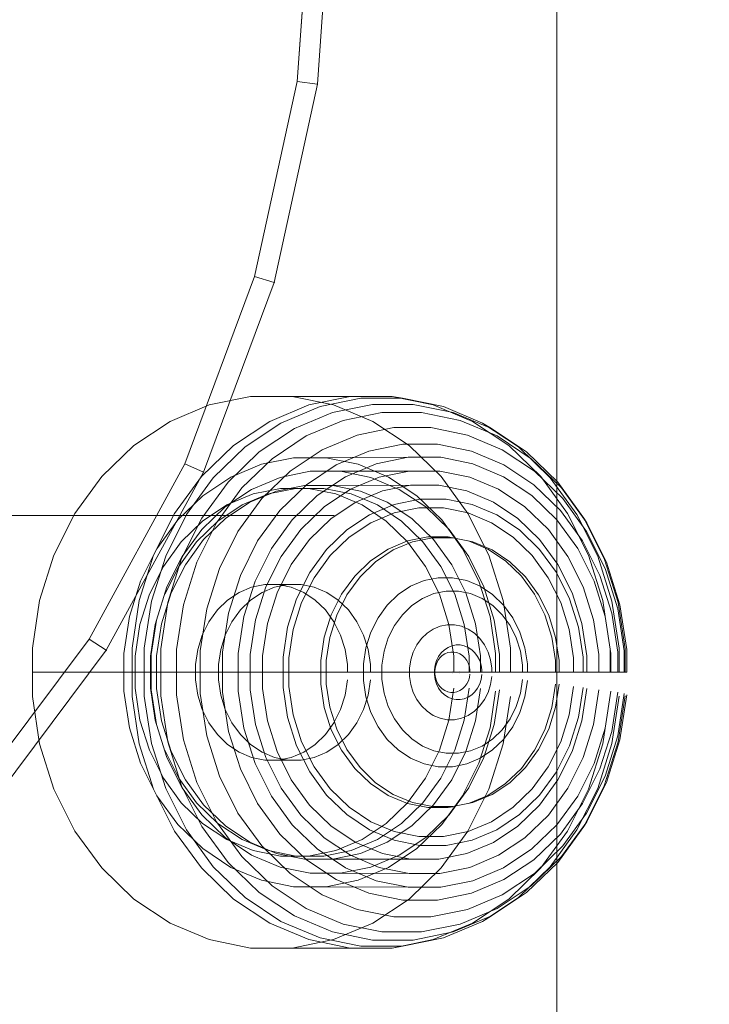
# Model space of a CAD drawing. Units: millimetres. Extents: x -1196 to 6174, y -524 to 7805.
# Drawn here: x 2488 to 2522, y 3782 to 3830 of the extents above; entities that cross this region are included whole.
import ezdxf

# ---------------------------------------------------------------- set-up
doc = ezdxf.new("R2010")
doc.units = ezdxf.units.MM
doc.linetypes.add('Dashed', pattern=[56.444445, 28.222222, -28.222222])
for name, color, linetype, lineweight in [('2D Drafting - General_Pen_No__101', 7, 'Continuous', 20), ('2D Drafting - General_Pen_No__62', 7, 'Continuous', 20), ('Interior - Furniture _Pen_No__101', 7, 'Continuous', 20), ('Interior - Furniture _Pen_No__87', 7, 'Continuous', 20), ('Structural - Bearing_Pen_No__89', 7, 'Continuous', 20)]:
    doc.layers.add(name, color=color, linetype=linetype, lineweight=lineweight)
for name, color, linetype in [('Dimensions', 7, 'Continuous'), ('Interior - Furniture', 7, 'Continuous'), ('Structural - Bearing', 7, 'Continuous')]:
    doc.layers.add(name, color=color, linetype=linetype)
doc.styles.get("Standard").update_dxf_attribs({"font": 'arial.ttf'})
doc.dimstyles.new('Leikkiset keinu', dxfattribs={"dimtxt": 150, "dimasz": 2.5, "dimexe": 0.06, "dimexo": 0.625, "dimtad": 0, "dimtih": 1, "dimtoh": 1, "dimdec": 0, "dimtxsty": 'Standard', "dimcen": 2.5, "dimadec": 0, "dimazin": 0, "dimtfac": 1, "dimtmove": 0, "dimatfit": 3, "dimfxl": 1, "dimarcsym": 0})

# ---------------------------------------------------------------- blocks, each defined once
blk = doc.blocks.new('Slab_2', base_point=(250, -256))
at = {"layer": 'Structural - Bearing_Pen_No__89', "linetype": 'Continuous', "flags": 128}
blk.add_lwpolyline([(250, -256), (250, -324, 0.414214), (256, -330), (324, -330, 0.414214), (330, -324), (330, -256, 0.414214), (324, -250), (256, -250, 0.414214)], format="xyb", close=True, dxfattribs=at)
blk = doc.blocks.new('00_TEM_JKmice')
at = {"layer": 'Interior - Furniture _Pen_No__87', "linetype": 'Continuous'}
for p, q in [((82.427, 27), (80.413, 26.59)), ((82.427, 27), (87.302, 27)), ((86.488, 26.59), (84.473, 27)), ((87.302, 27), (85.288, 26.59)), ((89.348, 27), (87.302, 27)), ((91.363, 26.59), (89.348, 27)), ((89.348, 27), (89.861, 26.911)), ((80.413, 26.59), (78.49, 25.782)), ((85.288, 26.59), (83.365, 25.782)), ((87.829, 26.911), (85.827, 26.503)), ((88.398, 26.614), (86.441, 26.215)), ((88.41, 25.782), (86.488, 26.59)), ((89.861, 26.911), (87.829, 26.911)), ((90.385, 26.614), (88.398, 26.614)), ((91.862, 26.503), (89.861, 26.911)), ((92.342, 26.215), (90.385, 26.614)), ((93.285, 25.782), (91.363, 26.59)), ((85.827, 26.503), (83.918, 25.701)), ((86.441, 26.215), (84.574, 25.43)), ((88.857, 26.214), (86.96, 25.828)), ((90.784, 26.214), (88.857, 26.214)), ((92.681, 25.828), (90.784, 26.214)), ((93.772, 25.701), (91.862, 26.503)), ((94.209, 25.43), (92.342, 26.215)), ((78.49, 25.782), (76.719, 24.601)), ((83.365, 25.782), (81.594, 24.601)), ((83.918, 25.701), (82.158, 24.527)), ((86.96, 25.828), (85.149, 25.067)), ((90.182, 24.601), (88.41, 25.782)), ((94.491, 25.067), (92.681, 25.828)), ((95.057, 24.601), (93.285, 25.782)), ((95.532, 24.527), (93.772, 25.701)), ((93.772, 25.701), (94.209, 25.43)), ((84.574, 25.43), (82.853, 24.283)), ((85.149, 25.067), (83.481, 23.955)), ((87.644, 25.111), (85.939, 24.395)), ((89.432, 25.475), (87.644, 25.111)), ((91.246, 25.475), (89.432, 25.475)), ((93.033, 25.111), (91.246, 25.475)), ((94.739, 24.395), (93.033, 25.111)), ((95.93, 24.283), (94.209, 25.43)), ((96.16, 23.955), (94.491, 25.067)), ((76.719, 24.601), (75.151, 23.082)), ((81.594, 24.601), (80.026, 23.082)), ((89.878, 24.658), (88.212, 24.319)), ((91.568, 24.658), (89.878, 24.658)), ((91.749, 23.082), (90.182, 24.601)), ((93.234, 24.319), (91.568, 24.658)), ((96.624, 23.082), (95.057, 24.601)), ((82.158, 24.527), (80.601, 23.019)), ((82.853, 24.283), (81.33, 22.808)), ((85.939, 24.395), (84.368, 23.347)), ((88.212, 24.319), (86.623, 23.652)), ((94.823, 23.652), (93.234, 24.319)), ((96.31, 23.347), (94.739, 24.395)), ((97.088, 23.019), (95.532, 24.527)), ((97.453, 22.808), (95.93, 24.283)), ((82.963, 23.681), (81.467, 23.053)), ((83.481, 23.955), (82.005, 22.525)), ((84.53, 24), (82.963, 23.681)), ((90.143, 24.022), (84.53, 24)), ((86.121, 24), (84.53, 24)), ((86.623, 23.652), (85.159, 22.675)), ((87.688, 23.681), (86.121, 24)), ((88.573, 23.703), (87.074, 23.073)), ((89.183, 23.053), (87.688, 23.681)), ((90.143, 24.022), (88.573, 23.703)), ((91.737, 24.022), (90.143, 24.022)), ((93.308, 23.703), (91.737, 24.022)), ((94.806, 23.073), (93.308, 23.703)), ((96.287, 22.675), (94.823, 23.652)), ((97.636, 22.525), (96.16, 23.955)), ((84.368, 23.347), (82.978, 22)), ((85.346, 23.339), (83.878, 23.04)), ((85.346, 23.339), (90.194, 23.349)), ((86.837, 23.339), (85.346, 23.339)), ((88.305, 23.04), (86.837, 23.339)), ((90.194, 23.349), (88.724, 23.05)), ((91.686, 23.349), (90.194, 23.349)), ((93.156, 23.05), (91.686, 23.349)), ((97.7, 22), (96.31, 23.347)), ((75.151, 23.082), (73.837, 21.273)), ((80.026, 23.082), (78.712, 21.273)), ((80.601, 23.019), (79.295, 21.221)), ((81.33, 22.808), (80.053, 21.05)), ((81.467, 23.053), (80.089, 22.134)), ((83.878, 23.04), (82.477, 22.451)), ((85.159, 22.675), (83.864, 21.42)), ((90.247, 22.657), (85.063, 22.645)), ((87.074, 23.073), (85.693, 22.152)), ((88.724, 23.05), (87.322, 22.461)), ((89.706, 22.451), (88.305, 23.04)), ((90.247, 22.657), (88.88, 22.378)), ((90.561, 22.134), (89.183, 23.053)), ((91.634, 22.657), (90.247, 22.657)), ((93.001, 22.378), (91.634, 22.657)), ((93.064, 21.273), (91.749, 23.082)), ((94.559, 22.461), (93.156, 23.05)), ((96.187, 22.152), (94.806, 23.073)), ((97.582, 21.42), (96.287, 22.675)), ((97.939, 21.273), (96.624, 23.082)), ((98.395, 21.221), (97.088, 23.019)), ((98.73, 21.05), (97.453, 22.808)), ((82.005, 22.525), (80.766, 20.82)), ((82.477, 22.451), (81.186, 21.59)), ((82.55, 22.227), (81.269, 21.688)), ((83.3, 22.227), (82.019, 21.688)), ((83.699, 22.368), (82.396, 21.82)), ((83.893, 22.5), (82.55, 22.227)), ((84.643, 22.5), (83.3, 22.227)), ((85.063, 22.645), (83.699, 22.368)), ((84.643, 22.5), (83.893, 22.5)), ((86.007, 22.5), (84.643, 22.5)), ((86.449, 22.645), (85.063, 22.645)), ((86.6, 22.227), (85.257, 22.5)), ((87.35, 22.227), (86.007, 22.5)), ((87.322, 22.461), (86.029, 21.599)), ((87.814, 22.368), (86.449, 22.645)), ((87.882, 21.688), (86.6, 22.227)), ((88.632, 21.688), (87.35, 22.227)), ((88.88, 22.378), (87.576, 21.83)), ((89.116, 21.82), (87.814, 22.368)), ((90.997, 21.59), (89.706, 22.451)), ((94.305, 21.83), (93.001, 22.378)), ((95.851, 21.599), (94.559, 22.461)), ((98.874, 20.82), (97.636, 22.525)), ((80.089, 22.134), (78.871, 20.953)), ((82.396, 21.82), (81.196, 21.02)), ((82.978, 22), (81.811, 20.395)), ((85.693, 22.152), (84.472, 20.969)), ((87.576, 21.83), (86.375, 21.029)), ((89.452, 21.718), (88.245, 21.211)), ((90.317, 21.02), (89.116, 21.82)), ((90.716, 21.976), (89.452, 21.718)), ((91.78, 20.953), (90.561, 22.134)), ((92.001, 21.976), (90.716, 21.976)), ((93.266, 21.718), (92.001, 21.976)), ((94.473, 21.211), (93.266, 21.718)), ((95.506, 21.029), (94.305, 21.83)), ((97.408, 20.969), (96.187, 22.152)), ((98.867, 20.395), (97.7, 22)), ((73.837, 21.273), (72.814, 19.227)), ((78.712, 21.273), (77.689, 19.227)), ((79.295, 21.221), (78.279, 19.189)), ((81.186, 21.59), (80.043, 20.484)), ((81.269, 21.688), (80.087, 20.901)), ((82.019, 21.688), (80.837, 20.901)), ((83.864, 21.42), (82.777, 19.925)), ((86.029, 21.599), (84.886, 20.491)), ((88.245, 21.211), (87.132, 20.469)), ((89.063, 20.901), (87.882, 21.688)), ((89.454, 21.296), (88.309, 20.815)), ((89.813, 20.901), (88.632, 21.688)), ((90.654, 21.541), (89.454, 21.296)), ((91.872, 21.541), (90.654, 21.541)), ((92.139, 20.484), (90.997, 21.59)), ((93.072, 21.296), (91.872, 21.541)), ((94.087, 19.227), (93.064, 21.273)), ((94.217, 20.815), (93.072, 21.296)), ((95.585, 20.469), (94.473, 21.211)), ((96.995, 20.491), (95.851, 21.599)), ((98.669, 19.925), (97.582, 21.42)), ((98.962, 19.227), (97.939, 21.273)), ((99.411, 19.189), (98.395, 21.221)), ((78.871, 20.953), (77.848, 19.546)), ((80.087, 20.901), (79.043, 19.888)), ((80.053, 21.05), (79.059, 19.063)), ((80.837, 20.901), (79.793, 19.888)), ((80.766, 20.82), (79.803, 18.894)), ((81.196, 21.02), (80.135, 19.991)), ((84.472, 20.969), (83.447, 19.558)), ((86.375, 21.029), (85.312, 19.999)), ((88.309, 20.815), (87.254, 20.112)), ((90.107, 19.888), (89.063, 20.901)), ((90.857, 19.888), (89.813, 20.901)), ((91.378, 19.991), (90.317, 21.02)), ((92.802, 19.546), (91.78, 20.953)), ((95.272, 20.112), (94.217, 20.815)), ((96.569, 19.999), (95.506, 21.029)), ((98.433, 19.558), (97.408, 20.969)), ((99.724, 19.063), (98.73, 21.05)), ((98.73, 21.05), (98.874, 20.82)), ((99.837, 18.894), (98.874, 20.82)), ((80.043, 20.484), (79.085, 19.165)), ((81.811, 20.395), (80.904, 18.58)), ((84.886, 20.491), (83.926, 19.171)), ((87.132, 20.469), (86.149, 19.516)), ((93.098, 19.165), (92.139, 20.484)), ((96.569, 19.516), (95.585, 20.469)), ((97.954, 19.171), (96.995, 20.491)), ((99.774, 18.58), (98.867, 20.395)), ((79.043, 19.888), (78.166, 18.682)), ((79.793, 19.888), (78.916, 18.682)), ((80.135, 19.991), (79.244, 18.766)), ((82.777, 19.925), (81.931, 18.234)), ((85.312, 19.999), (84.42, 18.772)), ((87.254, 20.112), (86.32, 19.207)), ((90.11, 19.925), (89.166, 19.529)), ((90.348, 19.878), (89.411, 19.485)), ((90.984, 18.682), (90.107, 19.888)), ((91.099, 20.127), (90.11, 19.925)), ((91.329, 20.078), (90.348, 19.878)), ((91.734, 18.682), (90.857, 19.888)), ((92.103, 20.127), (91.099, 20.127)), ((92.326, 20.078), (91.329, 20.078)), ((92.269, 18.766), (91.378, 19.991)), ((92.326, 20.081), (92.103, 20.127)), ((93.308, 19.878), (92.326, 20.078)), ((94.035, 19.529), (93.092, 19.925)), ((94.245, 19.485), (93.308, 19.878)), ((96.206, 19.207), (95.272, 20.112)), ((97.461, 18.772), (96.569, 19.999)), ((99.515, 18.234), (98.669, 19.925)), ((83.447, 19.558), (82.65, 17.964)), ((86.149, 19.516), (85.323, 18.38)), ((89.166, 19.529), (88.297, 18.949)), ((89.411, 19.485), (88.548, 18.909)), ((93.598, 17.954), (92.802, 19.546)), ((94.905, 18.949), (94.035, 19.529)), ((95.108, 18.909), (94.245, 19.485)), ((97.394, 18.38), (96.569, 19.516)), ((99.23, 17.964), (98.433, 19.558)), ((72.814, 19.227), (72.114, 17.007)), ((77.689, 19.227), (76.989, 17.007)), ((77.689, 19.227), (77.052, 17.954)), ((78.279, 19.189), (77.584, 16.984)), ((79.085, 19.165), (78.34, 17.674)), ((79.059, 19.063), (78.38, 16.907)), ((79.803, 18.894), (79.144, 16.803)), ((83.926, 19.171), (83.18, 17.678)), ((86.32, 19.207), (85.537, 18.129)), ((88.297, 18.949), (87.527, 18.204)), ((88.548, 18.909), (87.784, 18.169)), ((93.843, 17.674), (93.098, 19.165)), ((94.786, 17.007), (94.087, 19.227)), ((95.674, 18.204), (94.905, 18.949)), ((95.871, 18.169), (95.108, 18.909)), ((96.989, 18.129), (96.206, 19.207)), ((98.7, 17.678), (97.954, 19.171)), ((99.661, 17.007), (98.962, 19.227)), ((100.106, 16.984), (99.411, 19.189)), ((100.403, 16.907), (99.724, 19.063)), ((100.496, 16.803), (99.837, 18.894)), ((78.166, 18.682), (77.484, 17.318)), ((78.916, 18.682), (78.234, 17.318)), ((79.244, 18.766), (78.551, 17.38)), ((80.904, 18.58), (80.283, 16.611)), ((84.42, 18.772), (83.726, 17.385)), ((85.323, 18.38), (84.681, 17.096)), ((91.666, 17.318), (90.984, 18.682)), ((92.416, 17.318), (91.734, 18.682)), ((92.962, 17.38), (92.269, 18.766)), ((98.037, 17.096), (97.394, 18.38)), ((98.155, 17.385), (97.461, 18.772)), ((100.395, 16.611), (99.774, 18.58)), ((77.052, 17.954), (76.508, 16.228)), ((81.931, 18.234), (81.353, 16.399)), ((82.65, 17.964), (82.104, 16.234)), ((85.537, 18.129), (84.928, 16.911)), ((87.527, 18.204), (86.882, 17.315)), ((87.784, 18.169), (87.143, 17.287)), ((90.918, 17.988), (90.259, 17.711)), ((91.609, 18.129), (90.918, 17.988)), ((92.311, 18.129), (91.609, 18.129)), ((93.001, 17.988), (92.311, 18.129)), ((93.661, 17.711), (93.001, 17.988)), ((94.142, 16.228), (93.598, 17.954)), ((96.32, 17.315), (95.674, 18.204)), ((96.512, 17.287), (95.871, 18.169)), ((97.598, 16.911), (96.989, 18.129)), ((99.776, 16.234), (99.23, 17.964)), ((100.093, 16.399), (99.515, 18.234)), ((78.34, 17.674), (77.83, 16.056)), ((78.551, 17.38), (78.077, 15.876)), ((81.872, 17.409), (81.308, 17.033)), ((82.483, 17.666), (81.872, 17.409)), ((82.997, 17.409), (82.433, 17.033)), ((83.125, 17.796), (82.483, 17.666)), ((83.18, 17.678), (82.67, 16.059)), ((83.608, 17.666), (82.997, 17.409)), ((84.25, 17.796), (83.125, 17.796)), ((83.726, 17.385), (83.252, 15.879)), ((84.25, 17.796), (83.608, 17.666)), ((84.417, 17.666), (83.776, 17.796)), ((84.901, 17.796), (84.25, 17.796)), ((85.028, 17.409), (84.417, 17.666)), ((85.542, 17.666), (84.901, 17.796)), ((85.592, 17.033), (85.028, 17.409)), ((86.153, 17.409), (85.542, 17.666)), ((86.717, 17.033), (86.153, 17.409)), ((90.259, 17.711), (89.652, 17.306)), ((91.994, 17.469), (91.402, 17.348)), ((92.595, 17.469), (91.994, 17.469)), ((93.188, 17.348), (92.595, 17.469)), ((93.436, 15.876), (92.962, 17.38)), ((94.268, 17.306), (93.661, 17.711)), ((94.353, 16.056), (93.843, 17.674)), ((98.629, 15.879), (98.155, 17.385)), ((99.211, 16.059), (98.7, 17.678)), ((72.114, 17.007), (71.759, 14.681)), ((76.989, 17.007), (76.634, 14.681)), ((77.484, 17.318), (77.018, 15.838)), ((77.584, 16.984), (77.231, 14.673)), ((78.38, 16.907), (78.035, 14.647)), ((81.308, 17.033), (80.809, 16.549)), ((82.433, 17.033), (81.934, 16.549)), ((84.681, 17.096), (84.241, 15.702)), ((84.928, 16.911), (84.511, 15.589)), ((86.091, 16.549), (85.592, 17.033)), ((86.882, 17.315), (86.38, 16.311)), ((87.143, 17.287), (86.645, 16.291)), ((87.216, 16.549), (86.717, 17.033)), ((89.652, 17.306), (89.114, 16.786)), ((90.837, 17.111), (90.316, 16.763)), ((91.402, 17.348), (90.837, 17.111)), ((92.132, 15.838), (91.666, 17.318)), ((92.882, 15.838), (92.416, 17.318)), ((93.753, 17.111), (93.188, 17.348)), ((94.274, 16.763), (93.753, 17.111)), ((94.805, 16.786), (94.268, 17.306)), ((95.141, 14.681), (94.786, 17.007)), ((96.822, 16.311), (96.32, 17.315)), ((97.011, 16.291), (96.512, 17.287)), ((98.015, 15.589), (97.598, 16.911)), ((98.476, 15.702), (98.037, 17.096)), ((99.779, 16.234), (99.661, 17.007)), ((100.459, 14.673), (100.106, 16.984)), ((100.748, 14.647), (100.403, 16.907)), ((79.144, 16.803), (78.809, 14.612)), ((80.283, 16.611), (79.968, 14.548)), ((80.809, 16.549), (80.391, 15.974)), ((81.353, 16.399), (81.059, 14.476)), ((81.934, 16.549), (81.516, 15.974)), ((86.509, 15.974), (86.091, 16.549)), ((87.634, 15.974), (87.216, 16.549)), ((89.114, 16.786), (88.664, 16.165)), ((90.316, 16.763), (89.855, 16.317)), ((94.734, 16.317), (94.274, 16.763)), ((95.256, 16.165), (94.805, 16.786)), ((100.386, 14.476), (100.093, 16.399)), ((100.71, 14.548), (100.395, 16.611)), ((100.831, 14.612), (100.496, 16.803)), ((76.508, 16.228), (76.232, 14.419)), ((77.83, 16.056), (77.571, 14.361)), ((77.836, 16.056), (77.768, 15.838)), ((80.391, 15.974), (80.065, 15.323)), ((81.516, 15.974), (81.19, 15.323)), ((82.104, 16.234), (81.828, 14.421)), ((82.67, 16.059), (82.41, 14.362)), ((86.38, 16.311), (86.036, 15.222)), ((86.645, 16.291), (86.304, 15.209)), ((86.835, 15.323), (86.509, 15.974)), ((87.96, 15.323), (87.634, 15.974)), ((88.664, 16.165), (88.313, 15.464)), ((89.855, 16.317), (89.469, 15.785)), ((94.418, 14.419), (94.142, 16.228)), ((94.612, 14.361), (94.353, 16.056)), ((95.121, 15.785), (94.734, 16.317)), ((95.607, 15.464), (95.256, 16.165)), ((97.165, 15.222), (96.822, 16.311)), ((97.352, 15.209), (97.011, 16.291)), ((99.47, 14.362), (99.211, 16.059)), ((100.053, 14.421), (99.776, 16.234)), ((77.018, 15.838), (76.781, 14.287)), ((77.768, 15.838), (77.531, 14.287)), ((78.077, 15.876), (77.836, 14.3)), ((83.252, 15.879), (83.011, 14.301)), ((84.241, 15.702), (84.018, 14.242)), ((84.511, 15.589), (84.3, 14.203)), ((88.313, 15.464), (88.073, 14.703)), ((89.469, 15.785), (89.168, 15.184)), ((91.367, 15.614), (91.062, 15.41)), ((91.698, 15.753), (91.367, 15.614)), ((92.045, 15.823), (91.698, 15.753)), ((92.397, 15.823), (92.045, 15.823)), ((92.369, 14.287), (92.132, 15.838)), ((92.744, 15.753), (92.397, 15.823)), ((93.074, 15.614), (92.744, 15.753)), ((93.119, 14.287), (92.882, 15.838)), ((93.379, 15.41), (93.074, 15.614)), ((93.677, 14.3), (93.436, 15.876)), ((95.422, 15.184), (95.121, 15.785)), ((95.847, 14.703), (95.607, 15.464)), ((98.226, 14.203), (98.015, 15.589)), ((98.699, 14.242), (98.476, 15.702)), ((98.87, 14.301), (98.629, 15.879)), ((80.065, 15.323), (79.843, 14.616)), ((81.19, 15.323), (80.968, 14.616)), ((86.036, 15.222), (85.862, 14.08)), ((86.304, 15.209), (86.131, 14.076)), ((87.058, 14.616), (86.835, 15.323)), ((88.183, 14.616), (87.96, 15.323)), ((89.168, 15.184), (88.962, 14.531)), ((90.793, 15.149), (90.566, 14.838)), ((91.062, 15.41), (90.793, 15.149)), ((93.649, 15.149), (93.379, 15.41)), ((93.875, 14.838), (93.649, 15.149)), ((95.627, 14.531), (95.422, 15.184)), ((97.34, 14.08), (97.165, 15.222)), ((97.525, 14.076), (97.352, 15.209)), ((71.759, 14.681), (71.759, 13.5)), ((76.634, 14.681), (76.634, 13.5)), ((77.231, 14.673), (77.231, 13.5)), ((78.035, 14.647), (78.035, 13.5)), ((78.809, 14.612), (78.809, 13.5)), ((79.843, 14.616), (79.729, 13.876)), ((79.968, 14.548), (79.968, 13.5)), ((80.968, 14.616), (80.854, 13.876)), ((81.059, 14.476), (81.059, 13.5)), ((87.171, 13.876), (87.058, 14.616)), ((88.073, 14.703), (87.951, 13.905)), ((88.296, 13.876), (88.183, 14.616)), ((88.962, 14.531), (88.858, 13.847)), ((90.39, 14.486), (90.27, 14.104)), ((90.566, 14.838), (90.39, 14.486)), ((91.913, 14.602), (91.757, 14.451)), ((92.089, 14.719), (91.913, 14.602)), ((92.079, 14.46), (91.939, 14.4)), ((92.227, 14.49), (92.079, 14.46)), ((92.279, 14.8), (92.089, 14.719)), ((92.377, 14.49), (92.227, 14.49)), ((92.479, 14.84), (92.279, 14.8)), ((92.525, 14.46), (92.377, 14.49)), ((92.683, 14.84), (92.479, 14.84)), ((92.666, 14.4), (92.525, 14.46)), ((92.883, 14.8), (92.683, 14.84)), ((93.073, 14.719), (92.883, 14.8)), ((93.249, 14.602), (93.073, 14.719)), ((93.405, 14.451), (93.249, 14.602)), ((94.051, 14.486), (93.875, 14.838)), ((94.172, 14.104), (94.051, 14.486)), ((95.141, 13.5), (95.141, 14.681)), ((95.732, 13.847), (95.627, 14.531)), ((95.969, 13.905), (95.847, 14.703)), ((100.016, 13.5), (100.016, 14.681)), ((100.386, 13.5), (100.386, 14.476)), ((100.459, 13.5), (100.459, 14.673)), ((100.71, 13.5), (100.71, 14.548)), ((100.748, 13.5), (100.748, 14.647)), ((100.831, 13.5), (100.831, 14.612)), ((76.232, 14.419), (76.232, 13.5)), ((76.781, 14.287), (76.781, 13.5)), ((77.531, 14.287), (77.531, 13.5)), ((77.571, 14.361), (77.571, 13.5)), ((77.836, 14.3), (77.836, 13.5)), ((81.828, 14.421), (81.828, 13.5)), ((82.41, 14.362), (82.41, 13.5)), ((83.011, 14.301), (83.011, 13.5)), ((84.018, 14.242), (84.018, 13.5)), ((84.3, 14.203), (84.3, 13.5)), ((85.862, 14.08), (85.862, 13.5)), ((86.131, 14.076), (86.131, 13.5)), ((90.27, 14.104), (90.209, 13.703)), ((91.525, 14.069), (91.456, 13.848)), ((91.597, 14.07), (91.522, 13.92)), ((91.627, 14.272), (91.525, 14.069)), ((91.694, 14.202), (91.597, 14.07)), ((91.757, 14.451), (91.627, 14.272)), ((91.809, 14.314), (91.694, 14.202)), ((91.939, 14.4), (91.809, 14.314)), ((92.369, 13.5), (92.369, 14.287)), ((92.796, 14.314), (92.666, 14.4)), ((92.911, 14.202), (92.796, 14.314)), ((93.007, 14.07), (92.911, 14.202)), ((93.082, 13.92), (93.007, 14.07)), ((93.119, 13.5), (93.119, 14.287)), ((93.535, 14.272), (93.405, 14.451)), ((93.637, 14.069), (93.535, 14.272)), ((93.706, 13.848), (93.637, 14.069)), ((93.677, 13.5), (93.677, 14.3)), ((94.233, 13.703), (94.172, 14.104)), ((94.418, 13.5), (94.418, 14.419)), ((94.612, 13.5), (94.612, 14.361)), ((97.34, 13.5), (97.34, 14.08)), ((97.525, 13.5), (97.525, 14.076)), ((98.226, 13.5), (98.226, 14.203)), ((98.699, 13.5), (98.699, 14.242)), ((98.87, 13.5), (98.87, 14.301)), ((99.47, 13.5), (99.47, 14.362)), ((100.053, 13.5), (100.053, 14.421)), ((71.759, 13.5), (76.634, 13.5)), ((71.759, 13.5), (71.759, 12.319)), ((76.232, 13.5), (76.232, 12.581)), ((76.634, 13.5), (77.231, 13.5)), ((76.634, 13.5), (76.634, 12.319)), ((76.781, 13.5), (76.781, 12.713)), ((77.231, 13.5), (78.035, 13.5)), ((77.231, 13.5), (77.231, 12.327)), ((77.531, 13.5), (77.531, 12.713)), ((77.571, 13.5), (82.41, 13.5)), ((77.571, 13.5), (77.571, 12.639)), ((77.836, 13.5), (77.836, 12.7)), ((78.035, 13.5), (78.809, 13.5)), ((78.035, 13.5), (78.035, 12.353)), ((78.809, 13.5), (79.968, 13.5)), ((78.809, 13.5), (78.809, 12.388)), ((79.729, 13.876), (79.729, 13.5)), ((79.729, 13.5), (79.729, 13.124)), ((79.968, 13.5), (81.059, 13.5)), ((79.968, 13.5), (79.968, 12.452)), ((80.854, 13.876), (80.854, 13.5)), ((80.854, 13.5), (80.854, 13.124)), ((81.059, 13.5), (81.828, 13.5)), ((81.059, 13.5), (81.059, 12.524)), ((81.828, 13.5), (81.828, 12.579)), ((82.41, 13.5), (84.018, 13.5)), ((82.41, 13.5), (82.41, 12.638)), ((83.011, 13.5), (83.011, 12.699)), ((84.018, 13.5), (86.131, 13.5)), ((84.018, 13.5), (84.018, 12.758)), ((84.3, 13.5), (84.3, 12.797)), ((85.862, 13.5), (85.862, 12.92)), ((86.131, 13.5), (88.858, 13.5)), ((86.131, 13.5), (86.131, 12.924)), ((87.171, 13.5), (87.171, 13.876)), ((87.951, 13.905), (87.951, 13.5)), ((87.951, 13.5), (87.951, 13.095)), ((88.296, 13.5), (88.296, 13.876)), ((88.858, 13.847), (88.858, 13.5)), ((88.858, 13.5), (91.42, 13.5)), ((88.858, 13.5), (88.858, 13.153)), ((90.209, 13.703), (90.209, 13.5)), ((90.209, 13.5), (90.209, 13.297)), ((91.456, 13.848), (91.42, 13.617)), ((91.42, 13.617), (91.42, 13.5)), ((91.42, 13.5), (92.608, 13.5)), ((91.42, 13.5), (91.42, 13.383)), ((91.471, 13.757), (91.445, 13.587)), ((91.445, 13.587), (91.445, 13.5)), ((91.445, 13.5), (91.445, 13.413)), ((91.522, 13.92), (91.471, 13.757)), ((92.327, 13.55), (92.32, 13.55)), ((92.694, 13.5), (92.608, 13.5)), ((92.655, 13.55), (92.647, 13.55)), ((93.742, 13.5), (92.694, 13.5)), ((93.133, 13.757), (93.082, 13.92)), ((93.159, 13.587), (93.133, 13.757)), ((93.159, 13.5), (93.159, 13.587)), ((93.742, 13.617), (93.706, 13.848)), ((93.742, 13.5), (93.742, 13.617)), ((95.732, 13.5), (93.742, 13.5)), ((94.233, 13.5), (94.233, 13.703)), ((95.732, 13.5), (95.732, 13.847)), ((97.525, 13.5), (95.732, 13.5)), ((95.969, 13.5), (95.969, 13.905)), ((98.699, 13.5), (97.525, 13.5)), ((99.47, 13.5), (98.699, 13.5)), ((100.053, 13.5), (99.47, 13.5)), ((100.386, 13.5), (100.053, 13.5)), ((100.71, 13.5), (100.386, 13.5)), ((100.831, 13.5), (100.71, 13.5)), ((79.729, 13.124), (79.843, 12.384)), ((80.854, 13.124), (80.968, 12.384)), ((87.058, 12.384), (87.171, 13.124)), ((87.951, 13.095), (88.073, 12.297)), ((88.183, 12.384), (88.296, 13.124)), ((88.858, 13.153), (88.962, 12.469)), ((90.209, 13.297), (90.27, 12.896)), ((91.42, 13.383), (91.456, 13.152)), ((91.445, 13.413), (91.471, 13.243)), ((91.456, 13.152), (91.525, 12.931)), ((91.471, 13.243), (91.522, 13.08)), ((91.522, 13.08), (91.597, 12.93)), ((92.327, 13.45), (92.32, 13.45)), ((92.655, 13.45), (92.647, 13.45)), ((93.007, 12.93), (93.082, 13.08)), ((93.082, 13.08), (93.133, 13.243)), ((93.133, 13.243), (93.159, 13.413)), ((93.637, 12.931), (93.706, 13.152)), ((93.706, 13.152), (93.742, 13.383)), ((94.172, 12.896), (94.233, 13.297)), ((95.627, 12.469), (95.732, 13.153)), ((95.847, 12.297), (95.969, 13.095)), ((76.232, 12.581), (76.508, 10.772)), ((76.781, 12.713), (77.018, 11.162)), ((77.531, 12.713), (77.768, 11.162)), ((77.571, 12.639), (77.83, 10.944)), ((77.836, 12.7), (78.077, 11.124)), ((81.828, 12.579), (82.104, 10.766)), ((82.41, 12.638), (82.67, 10.941)), ((83.011, 12.699), (83.252, 11.121)), ((84.018, 12.758), (84.241, 11.298)), ((84.3, 12.797), (84.511, 11.411)), ((85.862, 12.92), (86.036, 11.778)), ((86.131, 12.924), (86.304, 11.791)), ((90.27, 12.896), (90.39, 12.514)), ((91.525, 12.931), (91.627, 12.728)), ((91.597, 12.93), (91.694, 12.798)), ((91.627, 12.728), (91.757, 12.549)), ((91.694, 12.798), (91.809, 12.686)), ((91.757, 12.549), (91.913, 12.398)), ((91.809, 12.686), (91.939, 12.6)), ((91.939, 12.6), (92.079, 12.54)), ((92.079, 12.54), (92.227, 12.51)), ((92.132, 11.162), (92.369, 12.713)), ((92.377, 12.51), (92.525, 12.54)), ((92.525, 12.54), (92.666, 12.6)), ((92.666, 12.6), (92.796, 12.686)), ((92.796, 12.686), (92.911, 12.798)), ((92.882, 11.162), (93.119, 12.713)), ((92.911, 12.798), (93.007, 12.93)), ((93.249, 12.398), (93.405, 12.549)), ((93.405, 12.549), (93.535, 12.728)), ((93.436, 11.124), (93.677, 12.7)), ((93.535, 12.728), (93.637, 12.931)), ((94.051, 12.514), (94.172, 12.896)), ((94.142, 10.772), (94.418, 12.581)), ((94.353, 10.944), (94.612, 12.639)), ((97.165, 11.778), (97.34, 12.92)), ((97.352, 11.791), (97.525, 12.924)), ((98.015, 11.411), (98.226, 12.797)), ((98.476, 11.298), (98.699, 12.758)), ((98.629, 11.121), (98.87, 12.699)), ((99.211, 10.941), (99.47, 12.638)), ((99.776, 10.766), (100.053, 12.579)), ((71.759, 12.319), (72.114, 9.993)), ((76.634, 12.319), (76.989, 9.993)), ((77.231, 12.327), (77.584, 10.016)), ((78.035, 12.353), (78.38, 10.093)), ((78.809, 12.388), (79.144, 10.197)), ((79.843, 12.384), (80.065, 11.677)), ((79.968, 12.452), (80.283, 10.389)), ((80.968, 12.384), (81.19, 11.677)), ((81.059, 12.524), (81.353, 10.601)), ((86.835, 11.677), (87.058, 12.384)), ((87.96, 11.677), (88.183, 12.384)), ((88.073, 12.297), (88.313, 11.536)), ((88.962, 12.469), (89.168, 11.816)), ((90.39, 12.514), (90.566, 12.162)), ((90.566, 12.162), (90.793, 11.851)), ((91.913, 12.398), (92.089, 12.281)), ((92.089, 12.281), (92.279, 12.2)), ((92.227, 12.51), (92.377, 12.51)), ((92.279, 12.2), (92.479, 12.16)), ((92.479, 12.16), (92.683, 12.16)), ((92.683, 12.16), (92.883, 12.2)), ((92.883, 12.2), (93.073, 12.281)), ((93.073, 12.281), (93.249, 12.398)), ((93.649, 11.851), (93.875, 12.162)), ((93.875, 12.162), (94.051, 12.514)), ((94.786, 9.993), (95.141, 12.319)), ((95.422, 11.816), (95.627, 12.469)), ((95.607, 11.536), (95.847, 12.297)), ((100.093, 10.601), (100.386, 12.524)), ((100.106, 10.016), (100.459, 12.327)), ((100.395, 10.389), (100.71, 12.452)), ((100.403, 10.093), (100.748, 12.353)), ((100.496, 10.197), (100.831, 12.388)), ((80.065, 11.677), (80.391, 11.026)), ((81.19, 11.677), (81.516, 11.026)), ((86.036, 11.778), (86.38, 10.689)), ((86.304, 11.791), (86.645, 10.709)), ((86.509, 11.026), (86.835, 11.677)), ((87.634, 11.026), (87.96, 11.677)), ((89.168, 11.816), (89.469, 11.215)), ((90.793, 11.851), (91.062, 11.59)), ((91.062, 11.59), (91.367, 11.386)), ((93.074, 11.386), (93.379, 11.59)), ((93.379, 11.59), (93.649, 11.851)), ((95.121, 11.215), (95.422, 11.816)), ((96.822, 10.689), (97.165, 11.778)), ((97.011, 10.709), (97.352, 11.791)), ((77.018, 11.162), (77.484, 9.682)), ((77.768, 11.162), (77.836, 10.944)), ((78.077, 11.124), (78.551, 9.62)), ((83.252, 11.121), (83.726, 9.615)), ((84.241, 11.298), (84.681, 9.904)), ((84.511, 11.411), (84.928, 10.089)), ((88.313, 11.536), (88.664, 10.835)), ((89.469, 11.215), (89.855, 10.683)), ((91.367, 11.386), (91.698, 11.247)), ((91.666, 9.682), (92.132, 11.162)), ((91.698, 11.247), (92.045, 11.177)), ((92.045, 11.177), (92.397, 11.177)), ((92.397, 11.177), (92.744, 11.247)), ((92.416, 9.682), (92.882, 11.162)), ((92.744, 11.247), (93.074, 11.386)), ((92.962, 9.62), (93.436, 11.124)), ((94.734, 10.683), (95.121, 11.215)), ((95.256, 10.835), (95.607, 11.536)), ((97.598, 10.089), (98.015, 11.411)), ((98.037, 9.904), (98.476, 11.298)), ((98.155, 9.615), (98.629, 11.121)), ((76.508, 10.772), (77.052, 9.046)), ((77.83, 10.944), (78.34, 9.326)), ((80.391, 11.026), (80.809, 10.451)), ((81.516, 11.026), (81.934, 10.451)), ((82.104, 10.766), (82.65, 9.036)), ((82.67, 10.941), (83.18, 9.322)), ((86.091, 10.451), (86.509, 11.026)), ((86.38, 10.689), (86.882, 9.685)), ((86.645, 10.709), (87.143, 9.713)), ((87.216, 10.451), (87.634, 11.026)), ((88.664, 10.835), (89.114, 10.214)), ((89.855, 10.683), (90.316, 10.237)), ((93.598, 9.046), (94.142, 10.772)), ((93.843, 9.326), (94.353, 10.944)), ((94.274, 10.237), (94.734, 10.683)), ((94.805, 10.214), (95.256, 10.835)), ((96.32, 9.685), (96.822, 10.689)), ((96.512, 9.713), (97.011, 10.709)), ((98.7, 9.322), (99.211, 10.941)), ((99.23, 9.036), (99.776, 10.766)), ((99.661, 9.993), (99.779, 10.766)), ((79.144, 10.197), (79.803, 8.106)), ((80.283, 10.389), (80.904, 8.42)), ((80.809, 10.451), (81.308, 9.967)), ((81.353, 10.601), (81.931, 8.766)), ((81.934, 10.451), (82.433, 9.967)), ((85.592, 9.967), (86.091, 10.451)), ((86.717, 9.967), (87.216, 10.451)), ((89.114, 10.214), (89.652, 9.694)), ((90.316, 10.237), (90.837, 9.889)), ((93.753, 9.889), (94.274, 10.237)), ((94.268, 9.694), (94.805, 10.214)), ((99.515, 8.766), (100.093, 10.601)), ((99.774, 8.42), (100.395, 10.389)), ((99.837, 8.106), (100.496, 10.197)), ((72.114, 9.993), (72.814, 7.773)), ((76.989, 9.993), (77.689, 7.773)), ((77.484, 9.682), (78.166, 8.318)), ((77.584, 10.016), (78.279, 7.811)), ((78.234, 9.682), (78.916, 8.318)), ((78.38, 10.093), (79.059, 7.937)), ((81.308, 9.967), (81.872, 9.591)), ((82.433, 9.967), (82.997, 9.591)), ((84.681, 9.904), (85.323, 8.62)), ((84.928, 10.089), (85.537, 8.871)), ((85.028, 9.591), (85.592, 9.967)), ((86.153, 9.591), (86.717, 9.967)), ((86.882, 9.685), (87.527, 8.796)), ((87.143, 9.713), (87.784, 8.831)), ((89.652, 9.694), (90.259, 9.289)), ((90.837, 9.889), (91.402, 9.652)), ((90.984, 8.318), (91.666, 9.682)), ((91.402, 9.652), (91.994, 9.531)), ((91.734, 8.318), (92.416, 9.682)), ((92.595, 9.531), (93.188, 9.652)), ((93.188, 9.652), (93.753, 9.889)), ((93.661, 9.289), (94.268, 9.694)), ((94.087, 7.773), (94.786, 9.993)), ((95.674, 8.796), (96.32, 9.685)), ((95.871, 8.831), (96.512, 9.713)), ((96.989, 8.871), (97.598, 10.089)), ((97.394, 8.62), (98.037, 9.904)), ((98.962, 7.773), (99.661, 9.993)), ((99.411, 7.811), (100.106, 10.016)), ((99.724, 7.937), (100.403, 10.093)), ((78.34, 9.326), (79.085, 7.835)), ((78.551, 9.62), (79.244, 8.234)), ((81.872, 9.591), (82.483, 9.334)), ((82.483, 9.334), (83.125, 9.204)), ((82.997, 9.591), (83.608, 9.334)), ((84.25, 9.204), (83.125, 9.204)), ((83.18, 9.322), (83.926, 7.829)), ((83.608, 9.334), (84.25, 9.204)), ((83.726, 9.615), (84.42, 8.228)), ((83.776, 9.204), (84.417, 9.334)), ((84.25, 9.204), (84.901, 9.204)), ((84.417, 9.334), (85.028, 9.591)), ((84.901, 9.204), (85.542, 9.334)), ((85.542, 9.334), (86.153, 9.591)), ((90.259, 9.289), (90.918, 9.012)), ((91.994, 9.531), (92.595, 9.531)), ((92.269, 8.234), (92.962, 9.62)), ((93.001, 9.012), (93.661, 9.289)), ((93.098, 7.835), (93.843, 9.326)), ((97.461, 8.228), (98.155, 9.615)), ((97.954, 7.829), (98.7, 9.322)), ((77.052, 9.046), (77.689, 7.773)), ((81.931, 8.766), (82.777, 7.075)), ((82.65, 9.036), (83.447, 7.442)), ((85.537, 8.871), (86.32, 7.793)), ((87.527, 8.796), (88.297, 8.051)), ((87.784, 8.831), (88.548, 8.091)), ((90.918, 9.012), (91.609, 8.871)), ((91.609, 8.871), (92.311, 8.871)), ((92.311, 8.871), (93.001, 9.012)), ((92.802, 7.454), (93.598, 9.046)), ((94.905, 8.051), (95.674, 8.796)), ((95.108, 8.091), (95.871, 8.831)), ((96.206, 7.793), (96.989, 8.871)), ((98.433, 7.442), (99.23, 9.036)), ((98.669, 7.075), (99.515, 8.766)), ((78.166, 8.318), (79.043, 7.112)), ((78.916, 8.318), (79.793, 7.112)), ((79.244, 8.234), (80.135, 7.009)), ((80.904, 8.42), (81.811, 6.605)), ((84.42, 8.228), (85.312, 7.001)), ((85.323, 8.62), (86.149, 7.484)), ((90.107, 7.112), (90.984, 8.318)), ((90.857, 7.112), (91.734, 8.318)), ((91.378, 7.009), (92.269, 8.234)), ((96.569, 7.484), (97.394, 8.62)), ((96.569, 7.001), (97.461, 8.228)), ((98.867, 6.605), (99.774, 8.42)), ((72.814, 7.773), (73.837, 5.727)), ((77.689, 7.773), (78.712, 5.727)), ((78.279, 7.811), (79.295, 5.779)), ((79.059, 7.937), (80.053, 5.95)), ((79.085, 7.835), (80.043, 6.516)), ((79.803, 8.106), (80.766, 6.18)), ((83.926, 7.829), (84.886, 6.509)), ((86.32, 7.793), (87.254, 6.888)), ((88.297, 8.051), (89.166, 7.471)), ((88.548, 8.091), (89.411, 7.515)), ((92.139, 6.516), (93.098, 7.835)), ((93.064, 5.727), (94.087, 7.773)), ((94.035, 7.471), (94.905, 8.051)), ((94.245, 7.515), (95.108, 8.091)), ((95.272, 6.888), (96.206, 7.793)), ((96.995, 6.509), (97.954, 7.829)), ((97.939, 5.727), (98.962, 7.773)), ((98.395, 5.779), (99.411, 7.811)), ((98.73, 5.95), (99.724, 7.937)), ((98.874, 6.18), (99.837, 8.106)), ((77.848, 7.454), (78.871, 6.047)), ((83.447, 7.442), (84.472, 6.031)), ((86.149, 7.484), (87.132, 6.531)), ((89.166, 7.471), (90.11, 7.075)), ((89.411, 7.515), (90.348, 7.122)), ((91.78, 6.047), (92.802, 7.454)), ((93.092, 7.075), (94.035, 7.471)), ((93.308, 7.122), (94.245, 7.515)), ((95.585, 6.531), (96.569, 7.484)), ((97.408, 6.031), (98.433, 7.442)), ((79.043, 7.112), (80.087, 6.099)), ((79.793, 7.112), (80.837, 6.099)), ((80.135, 7.009), (81.196, 5.98)), ((82.777, 7.075), (83.864, 5.58)), ((85.312, 7.001), (86.375, 5.971)), ((87.254, 6.888), (88.309, 6.185)), ((89.063, 6.099), (90.107, 7.112)), ((89.813, 6.099), (90.857, 7.112)), ((90.11, 7.075), (91.099, 6.873)), ((90.317, 5.98), (91.378, 7.009)), ((90.348, 7.122), (91.329, 6.922)), ((91.099, 6.873), (92.103, 6.873)), ((91.329, 6.922), (92.326, 6.922)), ((92.103, 6.873), (92.326, 6.919)), ((92.326, 6.922), (93.308, 7.122)), ((94.217, 6.185), (95.272, 6.888)), ((95.506, 5.971), (96.569, 7.001)), ((97.582, 5.58), (98.669, 7.075)), ((80.043, 6.516), (81.186, 5.41)), ((81.811, 6.605), (82.978, 5)), ((84.886, 6.509), (86.029, 5.401)), ((87.132, 6.531), (88.245, 5.789)), ((90.997, 5.41), (92.139, 6.516)), ((94.473, 5.789), (95.585, 6.531)), ((95.851, 5.401), (96.995, 6.509)), ((97.7, 5), (98.867, 6.605)), ((78.871, 6.047), (80.089, 4.866)), ((80.053, 5.95), (81.33, 4.192)), ((80.087, 6.099), (81.269, 5.312)), ((80.766, 6.18), (82.005, 4.475)), ((80.837, 6.099), (82.019, 5.312)), ((81.196, 5.98), (82.396, 5.18)), ((84.472, 6.031), (85.693, 4.848)), ((86.375, 5.971), (87.576, 5.17)), ((87.882, 5.312), (89.063, 6.099)), ((88.245, 5.789), (89.452, 5.282)), ((88.309, 6.185), (89.454, 5.704)), ((88.632, 5.312), (89.813, 6.099)), ((89.116, 5.18), (90.317, 5.98)), ((90.561, 4.866), (91.78, 6.047)), ((93.072, 5.704), (94.217, 6.185)), ((93.266, 5.282), (94.473, 5.789)), ((94.305, 5.17), (95.506, 5.971)), ((96.187, 4.848), (97.408, 6.031)), ((97.453, 4.192), (98.73, 5.95)), ((97.636, 4.475), (98.874, 6.18)), ((98.73, 5.95), (98.874, 6.18)), ((73.837, 5.727), (75.151, 3.918)), ((78.712, 5.727), (80.026, 3.918)), ((79.295, 5.779), (80.601, 3.981)), ((81.186, 5.41), (82.477, 4.549)), ((81.269, 5.312), (82.55, 4.773)), ((82.019, 5.312), (83.3, 4.773)), ((83.864, 5.58), (85.159, 4.325)), ((86.029, 5.401), (87.322, 4.539)), ((86.6, 4.773), (87.882, 5.312)), ((87.35, 4.773), (88.632, 5.312)), ((89.454, 5.704), (90.654, 5.459)), ((89.706, 4.549), (90.997, 5.41)), ((90.654, 5.459), (91.872, 5.459)), ((91.749, 3.918), (93.064, 5.727)), ((91.872, 5.459), (93.072, 5.704)), ((94.559, 4.539), (95.851, 5.401)), ((96.287, 4.325), (97.582, 5.58)), ((96.624, 3.918), (97.939, 5.727)), ((97.088, 3.981), (98.395, 5.779)), ((80.089, 4.866), (81.467, 3.947)), ((82.396, 5.18), (83.699, 4.632)), ((82.978, 5), (84.368, 3.653)), ((85.693, 4.848), (87.074, 3.927)), ((87.576, 5.17), (88.88, 4.622)), ((87.814, 4.632), (89.116, 5.18)), ((89.183, 3.947), (90.561, 4.866)), ((89.452, 5.282), (90.716, 5.024)), ((90.716, 5.024), (92.001, 5.024)), ((92.001, 5.024), (93.266, 5.282)), ((93.001, 4.622), (94.305, 5.17)), ((94.806, 3.927), (96.187, 4.848)), ((96.31, 3.653), (97.7, 5)), ((82.005, 4.475), (83.481, 3.045)), ((82.477, 4.549), (83.878, 3.96)), ((82.55, 4.773), (83.893, 4.5)), ((83.3, 4.773), (84.643, 4.5)), ((83.699, 4.632), (85.063, 4.355)), ((84.643, 4.5), (83.893, 4.5)), ((84.643, 4.5), (86.007, 4.5)), ((85.063, 4.355), (86.449, 4.355)), ((90.247, 4.343), (85.063, 4.355)), ((85.257, 4.5), (86.6, 4.773)), ((86.007, 4.5), (87.35, 4.773)), ((86.449, 4.355), (87.814, 4.632)), ((87.322, 4.539), (88.724, 3.95)), ((88.305, 3.96), (89.706, 4.549)), ((88.88, 4.622), (90.247, 4.343)), ((90.247, 4.343), (91.634, 4.343)), ((91.634, 4.343), (93.001, 4.622)), ((93.156, 3.95), (94.559, 4.539)), ((96.16, 3.045), (97.636, 4.475)), ((75.151, 3.918), (76.719, 2.399)), ((80.026, 3.918), (81.594, 2.399)), ((80.601, 3.981), (82.158, 2.473)), ((81.33, 4.192), (82.853, 2.717)), ((81.467, 3.947), (82.963, 3.319)), ((83.878, 3.96), (85.346, 3.661)), ((85.159, 4.325), (86.623, 3.348)), ((86.837, 3.661), (88.305, 3.96)), ((87.074, 3.927), (88.573, 3.297)), ((87.688, 3.319), (89.183, 3.947)), ((88.724, 3.95), (90.194, 3.651)), ((90.182, 2.399), (91.749, 3.918)), ((91.686, 3.651), (93.156, 3.95)), ((93.308, 3.297), (94.806, 3.927)), ((94.823, 3.348), (96.287, 4.325)), ((95.057, 2.399), (96.624, 3.918)), ((95.532, 2.473), (97.088, 3.981)), ((95.93, 2.717), (97.453, 4.192)), ((84.368, 3.653), (85.939, 2.605)), ((85.346, 3.661), (86.837, 3.661)), ((85.346, 3.661), (90.194, 3.651)), ((90.194, 3.651), (91.686, 3.651)), ((94.739, 2.605), (96.31, 3.653)), ((82.963, 3.319), (84.53, 3)), ((83.481, 3.045), (85.149, 1.933)), ((84.53, 3), (86.121, 3)), ((90.143, 2.978), (84.53, 3)), ((86.121, 3), (87.688, 3.319)), ((86.623, 3.348), (88.212, 2.681)), ((88.573, 3.297), (90.143, 2.978)), ((90.143, 2.978), (91.737, 2.978)), ((91.737, 2.978), (93.308, 3.297)), ((93.234, 2.681), (94.823, 3.348)), ((94.491, 1.933), (96.16, 3.045)), ((82.158, 2.473), (83.918, 1.299)), ((82.853, 2.717), (84.574, 1.57)), ((85.939, 2.605), (87.644, 1.889)), ((88.212, 2.681), (89.878, 2.342)), ((91.568, 2.342), (93.234, 2.681)), ((93.033, 1.889), (94.739, 2.605)), ((93.772, 1.299), (95.532, 2.473)), ((94.209, 1.57), (95.93, 2.717)), ((76.719, 2.399), (78.49, 1.218)), ((81.594, 2.399), (83.365, 1.218)), ((85.149, 1.933), (86.96, 1.172)), ((88.41, 1.218), (90.182, 2.399)), ((89.878, 2.342), (91.568, 2.342)), ((92.681, 1.172), (94.491, 1.933)), ((93.285, 1.218), (95.057, 2.399)), ((84.574, 1.57), (86.441, 0.785)), ((87.644, 1.889), (89.432, 1.525)), ((89.432, 1.525), (91.246, 1.525)), ((91.246, 1.525), (93.033, 1.889)), ((92.342, 0.785), (94.209, 1.57)), ((93.772, 1.299), (94.209, 1.57)), ((78.49, 1.218), (80.413, 0.41)), ((83.365, 1.218), (85.288, 0.41)), ((83.918, 1.299), (85.827, 0.497)), ((86.488, 0.41), (88.41, 1.218)), ((86.96, 1.172), (88.857, 0.786)), ((90.784, 0.786), (92.681, 1.172)), ((91.363, 0.41), (93.285, 1.218)), ((91.862, 0.497), (93.772, 1.299)), ((85.827, 0.497), (87.829, 0.089)), ((86.441, 0.785), (88.398, 0.386)), ((88.857, 0.786), (90.784, 0.786)), ((89.861, 0.089), (91.862, 0.497)), ((90.385, 0.386), (92.342, 0.785)), ((80.413, 0.41), (82.427, 0)), ((82.427, 0), (87.302, 0)), ((84.473, 0), (86.488, 0.41)), ((85.288, 0.41), (87.302, 0)), ((87.302, 0), (89.348, 0)), ((87.829, 0.089), (89.861, 0.089)), ((88.398, 0.386), (90.385, 0.386)), ((89.348, 0), (91.363, 0.41)), ((89.348, 0), (89.861, 0.089))]:
    blk.add_line(p, q, dxfattribs=at)
blk = doc.blocks.new('A06_333(1)')
at = {"layer": 'Interior - Furniture _Pen_No__101', "linetype": 'Continuous'}
for p, q in [((47.897, -29.707, 29), (38, -29, 29)), ((47.897, -29.707, 29), (38, -29, 29)), ((38, -29, 29), (47.897, -29.707, 29)), ((38, -29, 29), (47.897, -29.707, 29)), ((47.897, -29.707, 29), (47.754, -30.697, 29)), ((47.754, -30.697, 29), (47.897, -29.707, 29)), ((57.592, -31.815, 29), (47.897, -29.707, 29)), ((47.897, -29.707, 29), (57.592, -31.815, 29)), ((57.592, -31.815, 29), (47.897, -29.707, 29)), ((47.897, -29.707, 29), (57.592, -31.815, 29)), ((38, -30, 29), (47.754, -30.697, 29)), ((47.754, -30.697, 29), (38, -30, 29)), ((47.754, -30.697, 29), (57.311, -32.774, 29)), ((57.311, -32.774, 29), (47.754, -30.697, 29)), ((57.311, -32.774, 29), (57.592, -31.815, 29)), ((57.592, -31.815, 29), (57.311, -32.774, 29)), ((66.889, -35.28, 29), (57.592, -31.815, 29)), ((66.889, -35.28, 29), (57.592, -31.815, 29)), ((57.592, -31.815, 29), (66.889, -35.28, 29)), ((57.592, -31.815, 29), (66.889, -35.28, 29)), ((57.311, -32.774, 29), (66.474, -36.19, 29)), ((66.474, -36.19, 29), (57.311, -32.774, 29)), ((66.474, -36.19, 29), (66.889, -35.28, 29)), ((66.889, -35.28, 29), (66.474, -36.19, 29)), ((75.599, -40.032, 29), (66.889, -35.28, 29)), ((75.599, -40.032, 29), (66.889, -35.28, 29)), ((66.889, -35.28, 29), (75.599, -40.032, 29)), ((66.889, -35.28, 29), (75.599, -40.032, 29)), ((66.474, -36.19, 29), (75.059, -40.873, 29)), ((75.059, -40.873, 29), (66.474, -36.19, 29)), ((75.599, -40.032, 29), (75.059, -40.873, 29)), ((75.059, -40.873, 29), (75.599, -40.032, 29)), ((83.545, -45.974, 29), (75.599, -40.032, 29)), ((75.599, -40.032, 29), (83.545, -45.974, 29)), ((83.545, -45.974, 29), (75.599, -40.032, 29)), ((75.599, -40.032, 29), (83.545, -45.974, 29)), ((75.059, -40.873, 29), (82.89, -46.73, 29)), ((82.89, -46.73, 29), (75.059, -40.873, 29))]:
    blk.add_line(p, q, dxfattribs=at)
for p in [(47.897, -29.707, 29), (47.897, -29.707, 29), (57.592, -31.815, 29), (57.592, -31.815, 29), (66.889, -35.28, 29), (66.889, -35.28, 29), (75.599, -40.032, 29), (75.599, -40.032, 29)]:
    blk.add_point(p, dxfattribs=at)
blk = doc.blocks.new('*D181')
at = {"layer": 'Defpoints', "color": 0}
for p in [(1274.079, 6506.081), (-968.515, 228.171), (4100.109, 228.171)]:
    blk.add_point(p, dxfattribs=at)
at = {"layer": 'Dimensions', "color": 0, "lineweight": -2}
for p, q in [((1273.454, 6506.081), (-968.575, 6506.081)), ((-968.515, 6503.581), (-968.515, 3444.326)), ((-968.515, 230.671), (-968.515, 3289.926)), ((4099.484, 228.171), (-968.575, 228.171))]:
    blk.add_line(p, q, dxfattribs=at)
at = {"layer": 'Dimensions', "color": 0}
for points in [[(-968.098, 6503.581), (-968.932, 6503.581), (-968.515, 6506.081)], [(-968.932, 230.671), (-968.098, 230.671), (-968.515, 228.171)]]:
    blk.add_solid(points, dxfattribs=at)
at = {"layer": 'Dimensions', "color": 0, "insert": (-968.515, 3367.126), "char_height": 150, "attachment_point": 5}
blk.add_mtext('6278', dxfattribs=at)
blk = doc.blocks.new('*D182')
at = {"layer": 'Defpoints', "color": 0}
for p in [(274.079, 4346.081), (6174.079, 3266.081), (6174.079, -426.046)]:
    blk.add_point(p, dxfattribs=at)
at = {"layer": 'Dimensions', "color": 0, "lineweight": -2}
for p, q in [((274.079, 4345.456), (274.079, -426.106)), ((6174.079, 3265.456), (6174.079, -426.106)), ((276.579, -426.046), (3000.029, -426.046)), ((6171.579, -426.046), (3448.129, -426.046))]:
    blk.add_line(p, q, dxfattribs=at)
at = {"layer": 'Dimensions', "color": 0}
for points in [[(276.579, -425.63), (276.579, -426.463), (274.079, -426.046)], [(6171.579, -426.463), (6171.579, -425.63), (6174.079, -426.046)]]:
    blk.add_solid(points, dxfattribs=at)
at = {"layer": 'Dimensions', "color": 0, "insert": (3224.079, -426.046), "char_height": 150, "attachment_point": 5}
blk.add_mtext('5900', dxfattribs=at)
blk = doc.blocks.new('*D183')
at = {"layer": 'Defpoints', "color": 0}
for p in [(-250.735, 5508.581), (1280.548, 5508.581), (4110.139, 2225.488)]:
    blk.add_point(p, dxfattribs=at)
at = {"layer": 'Dimensions', "color": 0, "lineweight": -2}
for p, q in [((1279.923, 5508.581), (-250.795, 5508.581)), ((-250.735, 5506.081), (-250.735, 3944.235)), ((-250.735, 2227.988), (-250.735, 3789.835)), ((4109.514, 2225.488), (-250.795, 2225.488))]:
    blk.add_line(p, q, dxfattribs=at)
at = {"layer": 'Dimensions', "color": 0}
for points in [[(-250.319, 5506.081), (-251.152, 5506.081), (-250.735, 5508.581)], [(-251.152, 2227.988), (-250.319, 2227.988), (-250.735, 2225.488)]]:
    blk.add_solid(points, dxfattribs=at)
at = {"layer": 'Dimensions', "color": 0, "insert": (-250.735, 3867.035), "char_height": 150, "attachment_point": 5}
blk.add_mtext('3283', dxfattribs=at)

msp = doc.modelspace()

# ---------------------------------------------------------------- linework, layer by layer
at = {"layer": '2D Drafting - General_Pen_No__101', "linetype": 'Dashed'}
msp.add_line((1854.079, 3806.081), (2514.079, 3806.081), dxfattribs=at)
at = {"layer": '2D Drafting - General_Pen_No__62', "linetype": 'Continuous', "flags": 128}
for points in [[(1854.079, 3766.081), (2514.079, 3766.081), (2514.079, 4426.081), (1854.079, 4426.081)], [(1854.079, 4426.081), (1854.079, 3766.081), (2514.079, 3766.081), (2514.079, 4426.081)]]:
    msp.add_lwpolyline(points, close=True, dxfattribs=at)

# ---------------------------------------------------------------- block references
at = {"layer": 'Interior - Furniture', "color": 104, "linetype": 'Continuous', "lineweight": 20, "true_color": 0x029e21, "zscale": 1000}
msp.add_blockref('00_TEM_JKmice', (2416.676, 3784.903), dxfattribs=at)
at = {"layer": 'Interior - Furniture', "color": 104, "linetype": 'Continuous', "lineweight": 20, "true_color": 0x029e21, "zscale": 1000, "rotation": 270}
msp.add_blockref('A06_333(1)', (2532.079, 3875.081, -29000), dxfattribs=at)
at = {"layer": 'Structural - Bearing', "color": 123, "linetype": 'Continuous', "lineweight": 20, "true_color": 0x71cebe}
msp.add_blockref('Slab_2', (2434.079, 3840.081), dxfattribs=at)

# ---------------------------------------------------------------- dimensions: what is measured, and where the dimension line sits
at = {"layer": 'Dimensions'}
for base, p1, p2, picture, middle in [((-968.515, 228.171), (1274.079, 6506.081), (4100.109, 228.171), '*D181', (-968.515, 3367.126)), ((-250.735, 5508.581), (4110.139, 2225.488), (1280.548, 5508.581), '*D183', (-250.735, 3867.035))]:
    dim = msp.add_linear_dim(base=base, p1=p1, p2=p2, angle=90, dimstyle='Leikkiset keinu', dxfattribs=at)
    dim.commit()
    dim.dimension.update_dxf_attribs({"geometry": picture, "text_midpoint": middle})
dim = msp.add_linear_dim(base=(6174.079, -426.046), p1=(274.079, 4346.081), p2=(6174.079, 3266.081), dimstyle='Leikkiset keinu', dxfattribs=at)
dim.commit()
dim.dimension.update_dxf_attribs({"geometry": '*D182', "text_midpoint": (3224.079, -426.046)})

doc.saveas('drawing.dxf')
